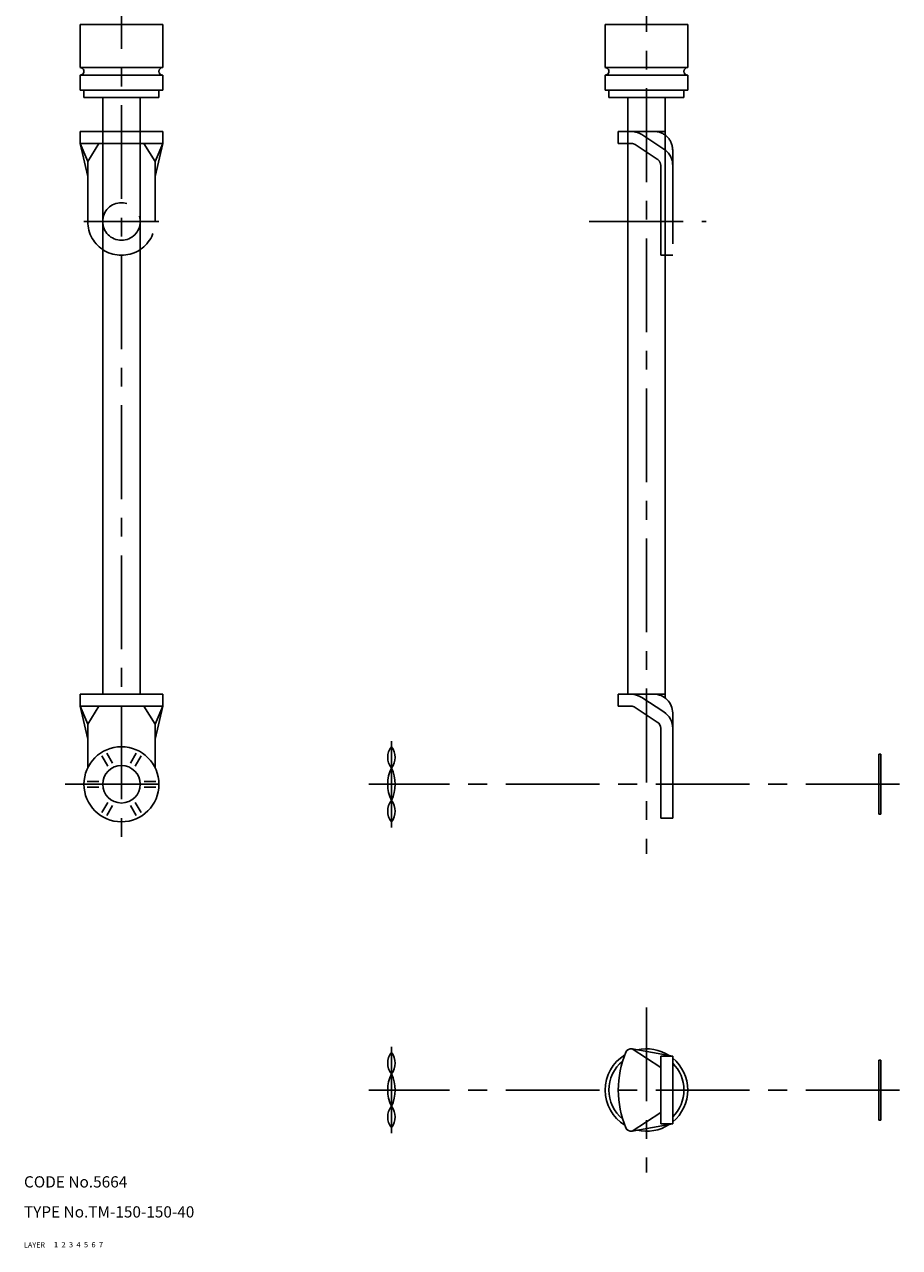
# Model space of a CAD drawing. Extents: x 10 to 550, y 10 to 765.
# Drawn here: x 10 to 244, y 10 to 336 of the extents above; entities that cross this region are included whole.
import ezdxf

# ---------------------------------------------------------------- set-up
doc = ezdxf.new("R2010")
doc.units = 0
doc.header["$LTSCALE"] = 20
doc.header["$MEASUREMENT"] = 0
for name, pattern in [('CENTER', [2, 1.25, -0.25, 0.25, -0.25]), ('DASHED', [0.75, 0.5, -0.25]), ('PHANTOM', [2.5, 1.25, -0.25, 0.25, -0.25, 0.25, -0.25])]:
    doc.linetypes.add(name, pattern=pattern)
for name, color, linetype in [('1', 7, 'CONTINUOUS'), ('2', 4, 'CONTINUOUS'), ('3', 2, 'DASHED'), ('4', 1, 'CENTER'), ('5', 6, 'PHANTOM'), ('6', 5, 'CONTINUOUS'), ('7', 3, 'CONTINUOUS')]:
    doc.layers.add(name, color=color, linetype=linetype)

msp = doc.modelspace()

# ---------------------------------------------------------------- linework, layer by layer
at = {"layer": '1', "linetype": 'Continuous'}
for p, q in [((47, 335.964233), (25, 335.964233)), ((25, 324.464233), (25, 335.964233)), ((47, 324.464233), (47, 335.964233)), ((187.000092, 335.964233), (165.000092, 335.964233)), ((165.000092, 324.464233), (165.000092, 335.964233)), ((187.000092, 324.464233), (187.000092, 335.964233)), ((47, 324.464233), (25, 324.464233)), ((187.000092, 324.464233), (165.000092, 324.464233)), ((47, 322.464233), (25, 322.464233)), ((25, 318.464233), (25, 322.464233)), ((47, 318.464233), (47, 322.464233)), ((187.000092, 322.464233), (165.000092, 322.464233)), ((165.000092, 318.464233), (165.000092, 322.464233)), ((187.000092, 318.464233), (187.000092, 322.464233)), ((47, 318.464233), (25, 318.464233)), ((26, 318.464233), (26, 316.464233)), ((46, 316.464233), (26, 316.464233)), ((31, 316.464233), (31, 157.464249)), ((41, 316.464233), (41, 157.464249)), ((46, 318.464233), (46, 316.464233)), ((187.000092, 318.464233), (165.000092, 318.464233)), ((166.000092, 318.464233), (166.000092, 316.464233)), ((186.000092, 316.464233), (166.000092, 316.464233)), ((171.000092, 316.464233), (171.000092, 157.464249)), ((181.000092, 316.464233), (181.000092, 156.464249)), ((186.000092, 318.464233), (186.000092, 316.464233)), ((47, 157.464249), (25, 157.464249)), ((25, 154.264252), (25, 157.464249)), ((47, 154.264252), (47, 157.464249)), ((168.500092, 157.464249), (168.500092, 154.264252)), ((168.500092, 157.464249), (181.000092, 157.464249)), ((174.758377, 156.609131), (180.657013, 152.730591)), ((47, 154.264252), (25, 154.264252)), ((27, 149.464249), (25, 154.264252)), ((27, 145.464249), (25, 154.264252)), ((30, 154.264252), (27, 149.464249)), ((42, 154.264252), (45, 149.464249)), ((45, 149.464249), (47, 154.264252)), ((47, 154.264252), (45, 145.464249)), ((168.500092, 154.264252), (171.901474, 154.264252)), ((173.00029, 153.935364), (178.898911, 150.056808)), ((183.000092, 152.464249), (183.000092, 124.464249)), ((27, 137.823148), (27, 149.464249)), ((45, 137.823148), (45, 149.464249)), ((179.800095, 148.385696), (179.800095, 124.464249)), ((32.322235, 138.33432), (30.778259, 141.008545)), ((33.621277, 139.08432), (32.077301, 141.758545)), ((39.922668, 141.758545), (38.378693, 139.08432)), ((41.22171, 141.008545), (39.677734, 138.33432)), ((238.000076, 141.464249), (238.000076, 125.464249)), ((238.500076, 141.464249), (238.000076, 141.464249)), ((238.500076, 141.464249), (238.500076, 125.464249)), ((29.943512, 134.214249), (26.85556, 134.214249)), ((45.144409, 134.214249), (42.056458, 134.214249)), ((29.943512, 132.714249), (26.85556, 132.714249)), ((45.144409, 132.714249), (42.056458, 132.714249)), ((32.322235, 128.594177), (30.778259, 125.919937)), ((33.621277, 127.844177), (32.077301, 125.169937)), ((39.922668, 125.169937), (38.378693, 127.844177)), ((41.22171, 125.919937), (39.677734, 128.594177)), ((179.800095, 124.464249), (183.000092, 124.464249)), ((238.500076, 125.464249), (238.000076, 125.464249)), ((172.171371, 62.946705), (179.800095, 57.973351)), ((183.000092, 60.973351), (172.171387, 62.946701)), ((179.800095, 60.973351), (183.000092, 60.973351)), ((179.800095, 60.973351), (179.800095, 42.973351)), ((183.000092, 60.973351), (183.000092, 42.973351)), ((238.000076, 59.973351), (238.000076, 43.973351)), ((238.500076, 59.973351), (238.000076, 59.973351)), ((238.500076, 59.973351), (238.500076, 43.973351)), ((172.171371, 40.999996), (179.800095, 45.973351)), ((183.000092, 42.973351), (172.171387, 41)), ((179.800095, 42.973351), (183.000092, 42.973351)), ((238.500076, 43.973351), (238.000076, 43.973351))]:
    msp.add_line(p, q, dxfattribs=at)
for radius in [10, 5]:
    msp.add_circle((36, 133.464249), radius, dxfattribs=at)
for centre, radius, start, end in [((25, 323.464233), 1, 269.999997, 90.000003), ((47, 323.464233), 1, 90.000003, 270.000001), ((165.000092, 323.464233), 1, 269.999997, 90.000003), ((187.000092, 323.464233), 1, 90.000003, 270.000001), ((171.901474, 152.264252), 5.2, 56.67371, 90.000003), ((178.000092, 152.464249), 5, 0, 90.000003), ((171.901474, 152.264252), 2, 56.67371, 90.000003), ((177.800095, 148.385696), 2, 0, 56.67371), ((177.800095, 148.385696), 5.2, 0, 56.67371), ((111.518478, 140.629303), 4.518432, 141.140271, 218.859729), ((104.481613, 140.629303), 4.518432, 321.140276, 38.859728), ((116.875046, 133.464249), 9.875, 153.992176, 206.007824), ((99.125046, 133.464249), 9.875, 333.992178, 26.007825), ((111.518478, 126.299179), 4.518432, 141.140271, 218.859729), ((104.481613, 126.299179), 4.518432, 321.140276, 38.859728), ((111.518478, 59.138412), 4.518432, 141.140271, 218.859729), ((104.481613, 59.138412), 4.518432, 321.140276, 38.859728), ((194.823151, 51.973351), 26.323055, 157.498425, 202.501571), ((171.889908, 61.473351), 1.5, 79.184487, 157.091291), ((176.000092, 51.973351), 11, 56.454395, 103.043738), ((176.000092, 51.973351), 11, 121.699054, 238.300929), ((176.000092, 51.973351), 10, 129.330014, 230.669996), ((176.000092, 51.973351), 11, 309.521196, 50.478804), ((176.000092, 51.973351), 10, 314.427004, 45.572996), ((116.875046, 51.973351), 9.875, 153.992176, 206.007824), ((99.125046, 51.973351), 9.875, 333.992178, 26.007825), ((111.518478, 44.808289), 4.518432, 141.140271, 218.859729), ((104.481613, 44.808289), 4.518432, 321.140276, 38.859728), ((176.000092, 51.973351), 11, 256.956262, 303.545605), ((171.889908, 42.473351), 1.5, 202.908709, 280.815513)]:
    msp.add_arc(centre, radius, start, end, dxfattribs=at)
at = {"layer": '4', "linetype": 'CENTER'}
for p, q in [((176.000092, 678.964233), (176.000092, 114.964249)), ((36, 674.464233), (36, 118.464249)), ((26, 283.464233), (46, 283.464233)), ((160.760681, 283.464233), (191.95137, 283.464233)), ((108.000046, 144.964249), (108.000046, 121.964249)), ((21, 133.464249), (51, 133.464249)), ((243.500076, 133.464249), (102.000046, 133.464249)), ((176.000092, 73.973351), (176.000092, 29.973351)), ((108.000046, 63.473351), (108.000046, 40.473351)), ((243.500076, 51.973351), (102.000046, 51.973351))]:
    msp.add_line(p, q, dxfattribs=at)
at = {"layer": '5', "linetype": 'PHANTOM'}
for p, q in [((47, 307.464233), (25, 307.464233)), ((25, 304.264252), (25, 307.464233)), ((47, 304.264252), (47, 307.464233)), ((168.500092, 307.464233), (181.000092, 307.464233)), ((168.500092, 307.464233), (168.500092, 304.264252)), ((174.758377, 306.609131), (180.657013, 302.730591)), ((47, 304.264252), (25, 304.264252)), ((27, 299.464233), (25, 304.264252)), ((27, 295.464233), (25, 304.264252)), ((30, 304.264252), (27, 299.464233)), ((42, 304.264252), (45, 299.464233)), ((45, 299.464233), (47, 304.264252)), ((47, 304.264252), (45, 295.464233)), ((168.500092, 304.264252), (171.901474, 304.264252)), ((173.00029, 303.935364), (178.898911, 300.056824)), ((183.000092, 302.464233), (183.000092, 274.464233)), ((27, 283.464233), (27, 299.464233)), ((45, 283.464233), (45, 299.464233)), ((179.800095, 298.385712), (179.800095, 274.464233)), ((179.800095, 274.464233), (183.000092, 274.464233))]:
    msp.add_line(p, q, dxfattribs=at)
msp.add_circle((36, 283.464233), 5, dxfattribs=at)
for centre, radius, start, end in [((171.901474, 302.264252), 5.2, 56.67371, 90.000003), ((178.000092, 302.464233), 5, 0, 90.000003), ((171.901474, 302.264252), 2, 56.67371, 90.000003), ((177.800095, 298.385712), 2, 0, 56.67371), ((177.800095, 298.385712), 5.2, 0, 56.67371), ((36, 283.464233), 9, 179.999995, 0)]:
    msp.add_arc(centre, radius, start, end, dxfattribs=at)

# ---------------------------------------------------------------- texts
at = {"layer": '1', "linetype": 'Continuous'}
for s, width, p in [('LAYER', 1.009913, (9.99995, 10)), ('1', 1.069393, (17.97945, 10.0487))]:
    msp.add_text(s, height=1.4, dxfattribs=dict(at, width=width)).set_placement(p)
at = {"layer": '2', "linetype": 'Continuous', "width": 1.069393}
msp.add_text('2', height=1.4, dxfattribs=at).set_placement((19.97945, 10.0487))
at = {"layer": '3', "linetype": 'DASHED', "width": 1.069393}
msp.add_text('3', height=1.4, dxfattribs=at).set_placement((21.97945, 10.0487))
at = {"layer": '4', "linetype": 'CENTER', "width": 1.069393}
msp.add_text('4', height=1.4, dxfattribs=at).set_placement((23.97945, 10.0487))
at = {"layer": '5', "linetype": 'PHANTOM', "width": 1.069393}
msp.add_text('5', height=1.4, dxfattribs=at).set_placement((25.97945, 10.0487))
at = {"layer": '6', "linetype": 'Continuous', "width": 1.069393}
msp.add_text('6', height=1.4, dxfattribs=at).set_placement((27.97945, 10.0487))
at = {"layer": '7', "linetype": 'Continuous'}
for s, height, width, p in [('CODE No.5664', 3, 1.003963, (10.00005, 26)), ('TYPE No.TM-150-150-40', 3, 1.002237, (10.00005, 18)), ('7', 1.4, 1.069393, (29.97945, 10.0487))]:
    msp.add_text(s, height=height, dxfattribs=dict(at, width=width)).set_placement(p)

doc.saveas('drawing.dxf')
